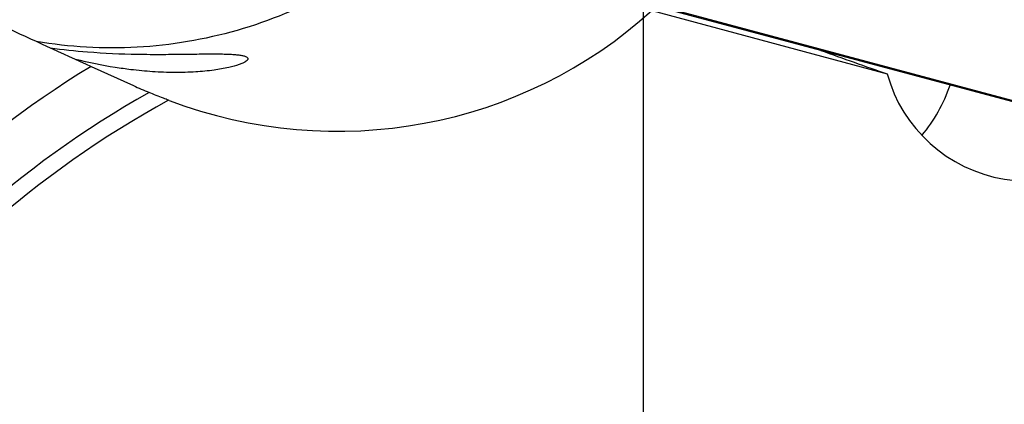
# Model space of a CAD drawing. Units: millimetres. Extents: x 0 to 594, y 0 to 420.
# Drawn here: x 187 to 196, y 276 to 280 of the extents above; entities that cross this region are included whole.
import ezdxf

# ---------------------------------------------------------------- set-up
doc = ezdxf.new("R2010")
doc.units = ezdxf.units.MM
doc.header["$LTSCALE"] = 32.67
doc.linetypes.add('CENTER', pattern=[0.6, 0.375, -0.075, 0.075, -0.075])
for name, color, linetype in [('607088417-000_CL', 7, 'CONTINUOUS'), ('607088469-000_AXIS', 7, 'CONTINUOUS'), ('607088469-000_CL', 7, 'CONTINUOUS')]:
    doc.layers.add(name, color=color, linetype=linetype)

msp = doc.modelspace()

# ---------------------------------------------------------------- linework, layer by layer
at = {"layer": '607088417-000_CL', "color": 7, "linetype": 'CONTINUOUS'}
msp.add_line((196.0223, 278.8488), (192.5075, 279.7906), dxfattribs=at)
at = {"layer": '607088417-000_CL', "color": 9, "linetype": 'CONTINUOUS'}
msp.add_line((196.5734, 278.7104), (192.6979, 279.7488), dxfattribs=at)
at = {"layer": '607088469-000_AXIS', "color": 1, "linetype": 'CENTER'}
msp.add_line((192.5725, 271.402), (192.5725, 291.3428), dxfattribs=at)
at = {"layer": '607088469-000_CL', "color": 7, "linetype": 'CONTINUOUS'}
for p, q in [((192.6448, 279.7087), (194.6811, 279.1591)), ((187.7901, 279.2237), (188.1566, 279.0579)), ((188.4664, 278.9287), (188.4613, 278.9306))]:
    msp.add_line(p, q, dxfattribs=at)
for centre, radius, start, end in [((192.5725, 271.402), 16, 90.03867, 172.63279), ((192.5725, 271.402), 16, 355.53869, 87.12655), ((192.5725, 271.402), 14.8, 91.18186, 159.27607), ((221.9478, 354.524), 82.6855, 245.0191, 245.599974), ((190.483, 284.1993), 5.6432, 245.65364, 247.15814)]:
    msp.add_arc(centre, radius, start, end, dxfattribs=at)
at = {"layer": '607088469-000_CL', "color": 9, "linetype": 'CONTINUOUS'}
for radius, start, end in [(15.0343, 90.8523, 157.31013), (9.1679, 121.4431, 146.02639), (8.7194, 119.39817, 144.75316), (8.5779, 118.63784, 144.70141)]:
    msp.add_arc((192.5725, 271.402), radius, start, end, dxfattribs=at)
at = {"layer": '607088469-000_CL', "color": 7, "linetype": 'CONTINUOUS'}
for centre, major_axis, ratio, start_param, end_param in [((189.8819, 282.6699), (3.7994, -1.4376), 0.984657, -1.570794, -0.464454), ((194.1316, 279.4665), (3.4329, -1.223), 0.029275, -1.567571, -1.399608), ((195.914, 279.4784), (-1.2751, -0.0085), 0.980296, 6.534664, 8.815665)]:
    msp.add_ellipse(centre, major_axis=major_axis, ratio=ratio, start_param=start_param, end_param=end_param, dxfattribs=at)
at = {"layer": '607088469-000_CL', "color": 9, "linetype": 'CONTINUOUS'}
msp.add_open_spline([(190.5897, 280.3791), (190.3691, 280.1845), (189.8839, 279.8433), (189.064, 279.5053), (188.1923, 279.3574), (187.6036, 279.391), (187.3162, 279.4402)], degree=3, knots=[0, 0, 0, 0, 0.251199, 0.501553, 0.751091, 1, 1, 1, 1], dxfattribs=at)
at = {"layer": '607088469-000_CL', "color": 7, "linetype": 'CONTINUOUS'}
for points, knots in [([(187.436, 279.3853), (187.5436, 279.3704), (187.7947, 279.3434), (188.0471, 279.3326), (188.1908, 279.33)], [0, 0, 0, 0, 0.430487, 1, 1, 1, 1]), ([(188.1348, 279.1958), (188.0896, 279.2013), (187.929, 279.2238), (187.7699, 279.2564), (187.6567, 279.2842)], [0, 0, 0, 0, 0.280946, 1, 1, 1, 1]), ([(189.1471, 279.2851), (189.1455, 279.2812), (189.1387, 279.2732), (189.1233, 279.2625), (189.1004, 279.2509), (189.0532, 279.2326), (188.9708, 279.2106), (188.8451, 279.1887), (188.6884, 279.1738), (188.5104, 279.1692), (188.3232, 279.1763), (188.1972, 279.1883), (188.1348, 279.1958)], [0, 0, 0, 0, 0.012, 0.029661, 0.054222, 0.086512, 0.176423, 0.301098, 0.456504, 0.632857, 0.81776, 1, 1, 1, 1]), ([(188.1908, 279.33), (188.2647, 279.3287), (188.4018, 279.328), (188.567, 279.3297), (188.6839, 279.3312), (188.7611, 279.3322), (188.8316, 279.3326), (188.8955, 279.3325), (188.9529, 279.3315), (189.0037, 279.3295), (189.0476, 279.3263), (189.0842, 279.3218), (189.1131, 279.3159), (189.1321, 279.3093), (189.1423, 279.3025), (189.147, 279.2972), (189.1489, 279.291), (189.1479, 279.287), (189.1471, 279.2851)], [0, 0, 0, 0, 0.22738, 0.422197, 0.508321, 0.58741, 0.659702, 0.725322, 0.784281, 0.836477, 0.881701, 0.919652, 0.949977, 0.97242, 0.980812, 0.987643, 0.993634, 1, 1, 1, 1]), ([(194.9811, 278.6262), (195.0342, 278.6894), (195.1294, 278.8284), (195.1979, 278.9821), (195.2257, 279.0622)], [0, 0, 0, 0, 0.493287, 1, 1, 1, 1]), ([(188.4613, 278.9306), (188.4462, 278.9364), (188.3896, 278.9582), (188.3334, 278.9813), (188.2924, 278.9986)], [0, 0, 0, 0, 0.266557, 1, 1, 1, 1])]:
    msp.add_open_spline(points, degree=3, knots=knots, dxfattribs=at)

doc.saveas('drawing.dxf')
